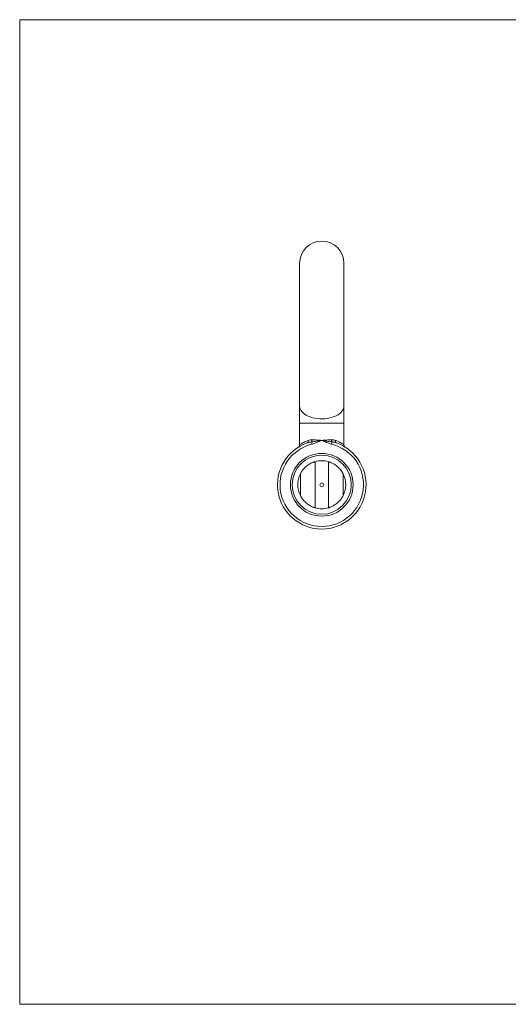
# Model space of a CAD drawing. Units: millimetres. Extents: x 3 to 195, y 3 to 137.
# Drawn here: x 3 to 69, y 3 to 137 of the extents above; entities that cross this region are included whole.
import ezdxf

# ---------------------------------------------------------------- set-up
doc = ezdxf.new("R2010")
doc.units = ezdxf.units.MM
doc.header["$LTSCALE"] = 0.666667

msp = doc.modelspace()

# ---------------------------------------------------------------- linework, layer by layer
at = {"color": 7, "linetype": 'Continuous', "lineweight": 0}
for p, q in [((194.67, 136.67), (3.33, 136.67)), ((3.33, 136.67), (3.33, 3.33)), ((3.33, 3.33), (194.67, 3.33))]:
    msp.add_line(p, q, dxfattribs=at)
at = {"color": 7, "linetype": 'Continuous', "lineweight": 15}
for p, q in [((41.23, 103.69), (41.23, 84.35)), ((47.23, 84.35), (47.23, 103.69)), ((41.23, 84.35), (41.23, 82.04)), ((47.23, 82.04), (47.23, 84.35)), ((41.23, 82.04), (41.23, 79.1)), ((47.23, 79.1), (47.23, 82.04)), ((41.08, 78.8), (41.07, 78.8)), ((42.84, 79.48), (42.91, 79.19)), ((45.63, 79.48), (45.55, 79.19)), ((41.33, 72.23), (41.33, 75.16)), ((47.13, 75.16), (47.13, 72.23))]:
    msp.add_line(p, q, dxfattribs=at)
at = {"color": 8, "linetype": 'Continuous', "lineweight": 15}
msp.add_line((47.23, 82.04), (41.23, 82.04), dxfattribs=at)
at = {"color": 8, "linetype": 'Continuous', "lineweight": 15, "flags": 128}
msp.add_lwpolyline([(47.23, 84.35), (47.23, 84.25), (47.19, 84.06), (47.11, 83.86), (46.99, 83.68), (46.84, 83.5), (46.66, 83.33), (46.44, 83.18), (46.2, 83.04), (45.92, 82.92), (45.63, 82.82), (45.32, 82.73), (44.99, 82.67), (44.66, 82.63), (44.32, 82.62), (43.97, 82.62), (43.64, 82.65), (43.3, 82.7), (42.98, 82.77), (42.68, 82.87), (42.4, 82.98), (42.14, 83.11), (41.91, 83.25), (41.71, 83.41), (41.54, 83.59), (41.41, 83.77), (41.31, 83.96), (41.25, 84.15), (41.23, 84.35), (41.23, 84.35)], dxfattribs=at)
at = {"color": 7, "linetype": 'Continuous', "lineweight": 15, "flags": 128}
for points in [[(42.4, 79.7), (42.4, 79.65), (42.41, 79.59), (42.4, 79.54), (42.39, 79.49), (42.38, 79.45), (42.35, 79.41), (42.33, 79.39), (42.29, 79.37)], [(46.17, 79.37), (46.14, 79.39), (46.11, 79.41), (46.09, 79.45), (46.07, 79.49), (46.06, 79.54), (46.05, 79.59), (46.06, 79.65), (46.07, 79.7)]]:
    msp.add_lwpolyline(points, dxfattribs=at)
at = {"color": 7, "linetype": 'Continuous', "lineweight": 15}
for radius in [4.25, 4, 0.25]:
    msp.add_circle((44.23, 73.69), radius, dxfattribs=at)
for centre, radius, start, end in [((44.23, 103.69), 3, 0, 180), ((44.23, 73.69), 6, 108.8286, 71.1714), ((44.23, 73.69), 5.65, 103.5546, 76.4454), ((42.34, 79.78), 0.579, 328.9643, 359.2412), ((46.12, 79.78), 0.579, 180.7588, 211.0357), ((44.23, 73.69), 3.25, 73.9234, 106.0766), ((44.23, 73.69), 3.25, 153.1647, 206.8353), ((44.23, 73.69), 3.25, 333.1647, 26.8353), ((44.23, 73.69), 3.25, 253.9234, 286.0766)]:
    msp.add_arc(centre, radius, start, end, dxfattribs=at)
for points, knots in [([(41.23, 79.09), (41.23, 79.07), (41.23, 79.02), (41.2, 78.95), (41.18, 78.9), (41.14, 78.86), (41.12, 78.83), (41.11, 78.82), (41.11, 78.82)], [0, 0, 0, 0, 0.251357, 0.477962, 0.673359, 0.835599, 0.961134, 1, 1, 1, 1]), ([(42.84, 79.48), (43.07, 79.5), (43.3, 79.55), (43.76, 79.63), (43.99, 79.67), (44.23, 79.69)], [0, 0, 0, 0, 0.5, 0.5, 1, 1, 1, 1]), ([(42.91, 79.19), (43.14, 79.24), (43.36, 79.33), (43.79, 79.52), (44.01, 79.61), (44.23, 79.69)], [0, 0, 0, 0, 0.5, 0.5, 1, 1, 1, 1]), ([(42.92, 79.77), (43.02, 79.76), (43.13, 79.76), (43.34, 79.76), (43.45, 79.75), (43.67, 79.75), (43.78, 79.74), (44, 79.72), (44.12, 79.71), (44.23, 79.69)], [0, 0, 0, 0, 0.25, 0.25, 0.5, 0.5, 0.75, 0.75, 1, 1, 1, 1]), ([(45.54, 79.77), (45.44, 79.76), (45.34, 79.76), (45.12, 79.76), (45.01, 79.75), (44.68, 79.74), (44.46, 79.72), (44.23, 79.69)], [0, 0, 0, 0, 0.25, 0.25, 0.5, 0.5, 1, 1, 1, 1]), ([(45.55, 79.19), (45.32, 79.24), (45.11, 79.33), (44.67, 79.52), (44.45, 79.61), (44.23, 79.69)], [0, 0, 0, 0, 0.5, 0.5, 1, 1, 1, 1]), ([(45.63, 79.48), (45.39, 79.5), (45.17, 79.55), (44.7, 79.63), (44.47, 79.67), (44.23, 79.69)], [0, 0, 0, 0, 0.5, 0.5, 1, 1, 1, 1]), ([(47.36, 78.82), (47.35, 78.82), (47.34, 78.84), (47.3, 78.87), (47.26, 78.94), (47.23, 79.02), (47.23, 79.07), (47.23, 79.1)], [0, 0, 0, 0, 0.036161, 0.214343, 0.496383, 0.766259, 1, 1, 1, 1]), ([(41.33, 75.16), (41.41, 75.31), (41.58, 75.61), (41.88, 75.95), (42.16, 76.21), (42.41, 76.39), (42.66, 76.54), (42.87, 76.65), (43.05, 76.73), (43.19, 76.77), (43.28, 76.8), (43.33, 76.82), (43.33, 76.82), (43.33, 76.82)], [0, 0, 0, 0, 0.135755, 0.271254, 0.360916, 0.450504, 0.540601, 0.630678, 0.71275, 0.794835, 0.877374, 0.959921, 1, 1, 1, 1]), ([(43.33, 70.57), (43.33, 70.58), (43.33, 70.59), (43.33, 70.72), (43.33, 70.92), (43.33, 71.19), (43.33, 71.53), (43.33, 71.92), (43.33, 72.36), (43.33, 72.83), (43.33, 73.33), (43.33, 73.88), (43.33, 74.46), (43.33, 75.04), (43.33, 75.56), (43.33, 75.98), (43.33, 76.32), (43.33, 76.56), (43.33, 76.73), (43.33, 76.81), (43.33, 76.81), (43.33, 76.82)], [0, 0, 0, 0, 0.050213, 0.101884, 0.152096, 0.20376, 0.254071, 0.305817, 0.3566, 0.408754, 0.461702, 0.515715, 0.579912, 0.646281, 0.704852, 0.765664, 0.816966, 0.86981, 0.920209, 0.972082, 1, 1, 1, 1]), ([(45.13, 76.82), (45.13, 76.81), (45.13, 76.79), (45.13, 76.67), (45.13, 76.47), (45.13, 76.2), (45.13, 75.86), (45.13, 75.47), (45.13, 75.03), (45.13, 74.56), (45.13, 74.06), (45.13, 73.51), (45.13, 72.93), (45.13, 72.35), (45.13, 71.83), (45.13, 71.41), (45.13, 71.07), (45.13, 70.83), (45.13, 70.66), (45.13, 70.58), (45.13, 70.57), (45.13, 70.57)], [0, 0, 0, 0, 0.0502127, 0.1018839, 0.152096, 0.2037596, 0.2540708, 0.3058171, 0.3565999, 0.4087535, 0.4617019, 0.5157146, 0.5799124, 0.6462805, 0.7048525, 0.7656643, 0.8169655, 0.8698097, 0.9202094, 0.9720824, 1, 1, 1, 1]), ([(45.13, 76.82), (45.14, 76.82), (45.15, 76.81), (45.22, 76.79), (45.35, 76.75), (45.51, 76.68), (45.71, 76.59), (45.93, 76.47), (46.16, 76.32), (46.39, 76.13), (46.61, 75.91), (46.88, 75.6), (47.03, 75.33), (47.13, 75.16)], [0, 0, 0, 0, 0.083797, 0.169981, 0.253791, 0.340124, 0.42218, 0.506731, 0.588074, 0.669461, 0.756496, 0.843595, 1, 1, 1, 1]), ([(43.33, 70.57), (43.33, 70.57), (43.32, 70.58), (43.24, 70.6), (43.11, 70.64), (42.95, 70.71), (42.75, 70.8), (42.53, 70.92), (42.3, 71.07), (42.07, 71.26), (41.85, 71.48), (41.58, 71.79), (41.43, 72.06), (41.33, 72.23)], [0, 0, 0, 0, 0.083797, 0.169981, 0.253791, 0.340124, 0.42218, 0.506731, 0.588074, 0.669461, 0.756496, 0.843595, 1, 1, 1, 1]), ([(47.13, 72.23), (47.05, 72.08), (46.88, 71.78), (46.58, 71.44), (46.3, 71.18), (46.05, 71), (45.81, 70.85), (45.59, 70.74), (45.41, 70.66), (45.27, 70.61), (45.18, 70.58), (45.14, 70.57), (45.13, 70.57), (45.13, 70.57)], [0, 0, 0, 0, 0.135755, 0.271254, 0.360916, 0.450504, 0.540601, 0.630678, 0.71275, 0.794835, 0.877374, 0.959921, 1, 1, 1, 1])]:
    msp.add_open_spline(points, degree=3, knots=knots, dxfattribs=at)
at = {"color": 8, "linetype": 'Continuous', "lineweight": 15}
for points, knots in [([(41.24, 79.1), (41.24, 79.1), (41.24, 79.09), (41.32, 79.15), (41.46, 79.24), (41.66, 79.36), (41.96, 79.52), (42.23, 79.64), (42.4, 79.7)], [0, 0, 0, 0, 0.119754, 0.272444, 0.429352, 0.591827, 0.757928, 1, 1, 1, 1]), ([(46.07, 79.7), (46.2, 79.65), (46.46, 79.54), (46.77, 79.38), (47.01, 79.23), (47.17, 79.13), (47.23, 79.09), (47.22, 79.09), (47.22, 79.1)], [0, 0, 0, 0, 0.18946, 0.384145, 0.57288, 0.768057, 0.940452, 1, 1, 1, 1])]:
    msp.add_open_spline(points, degree=3, knots=knots, dxfattribs=at)
at = {"color": 7, "linetype": 'Continuous', "lineweight": 15}
for points in [[(42.84, 79.48), (42.65, 79.46), (42.47, 79.43), (42.29, 79.37)], [(42.4, 79.7), (42.55, 79.77), (42.73, 79.78), (42.92, 79.77)], [(45.54, 79.77), (45.73, 79.78), (45.91, 79.77), (46.07, 79.7)], [(46.17, 79.37), (45.99, 79.43), (45.81, 79.46), (45.63, 79.48)]]:
    msp.add_open_spline(points, degree=3, dxfattribs=at)

doc.saveas('drawing.dxf')
